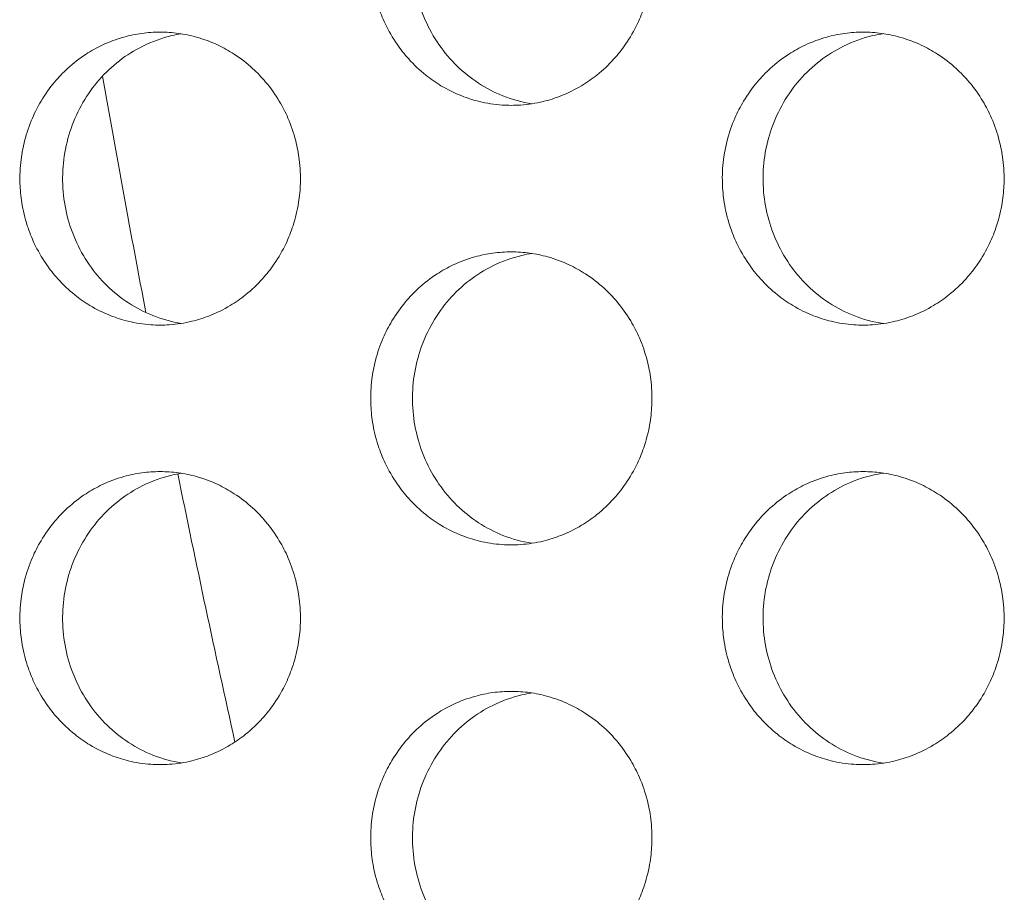
# Model space of a CAD drawing. Units: millimetres. Extents: x 27 to 1172, y -19 to 793.
# Drawn here: x 93 to 100, y 519 to 525 of the extents above; entities that cross this region are included whole.
import ezdxf

# ---------------------------------------------------------------- set-up
doc = ezdxf.new("R2010")
doc.units = ezdxf.units.MM
doc.header["$LTSCALE"] = 4
doc.layers.add('Visible (ISO)', color=7, linetype='Continuous', lineweight=15)

msp = doc.modelspace()

# ---------------------------------------------------------------- linework, layer by layer
at = {"layer": 'Visible (ISO)'}
for start, end in [(189.951912, 190.864838), (191.48906, 192.530119)]:
    msp.add_arc((195.1422, 542.6802), 103, start, end, dxfattribs=at)
for points, knots in [([(96.481, 526.6802), (96.4391, 526.6802), (96.3973, 526.6773), (96.3558, 526.6716), (96.3143, 526.666), (96.2731, 526.6574), (96.2327, 526.6461), (96.1822, 526.632), (96.1328, 526.6136), (96.0851, 526.5911), (96.047, 526.5731), (96.01, 526.5524), (95.9745, 526.5294), (95.9301, 526.5006), (95.8879, 526.468), (95.8486, 526.432), (95.8171, 526.4033), (95.7875, 526.3724), (95.7599, 526.3395), (95.7254, 526.2985), (95.6942, 526.2546), (95.6666, 526.2083), (95.6445, 526.1712), (95.6247, 526.1327), (95.6075, 526.0929), (95.5859, 526.0432), (95.5682, 525.9917), (95.5547, 525.939), (95.5439, 525.8969), (95.5357, 525.854), (95.5302, 525.8107), (95.5234, 525.7567), (95.5208, 525.702), (95.5225, 525.6475), (95.5239, 525.6039), (95.528, 525.5604), (95.5348, 525.5173), (95.5433, 525.4635), (95.5561, 525.4104), (95.5729, 525.3588), (95.5863, 525.3174), (95.6024, 525.277), (95.6209, 525.2379), (95.644, 525.189), (95.671, 525.1421), (95.7014, 525.0977), (95.7258, 525.0623), (95.7524, 525.0285), (95.781, 524.9966), (95.8167, 524.9568), (95.8556, 524.9201), (95.8971, 524.8868), (95.9303, 524.8603), (95.9652, 524.836), (96.0014, 524.8142), (96.0467, 524.7869), (96.0941, 524.7635), (96.1431, 524.7443), (96.1823, 524.7289), (96.2224, 524.7162), (96.2632, 524.7063), (96.3141, 524.6939), (96.366, 524.6859), (96.4182, 524.6823), (96.46, 524.6795), (96.502, 524.6795), (96.5437, 524.6823), (96.5959, 524.6859), (96.6479, 524.6939), (96.6989, 524.7063), (96.7396, 524.7162), (96.7798, 524.7289), (96.819, 524.7443), (96.868, 524.7635), (96.9154, 524.7869), (96.9608, 524.8142), (96.997, 524.836), (97.0319, 524.8603), (97.0652, 524.8868), (97.1067, 524.9201), (97.1456, 524.9568), (97.1814, 524.9966), (97.21, 525.0285), (97.2367, 525.0623), (97.2611, 525.0977), (97.2916, 525.1421), (97.3186, 525.189), (97.3417, 525.2379), (97.3603, 525.277), (97.3763, 525.3174), (97.3898, 525.3588), (97.4066, 525.4104), (97.4194, 525.4635), (97.4279, 525.5173), (97.4348, 525.5604), (97.4389, 525.6039), (97.4402, 525.6475), (97.442, 525.702), (97.4394, 525.7567), (97.4325, 525.8107), (97.4271, 525.854), (97.4189, 525.8969), (97.408, 525.939), (97.3945, 525.9917), (97.3768, 526.0432), (97.3552, 526.0929), (97.3379, 526.1327), (97.3181, 526.1712), (97.296, 526.2083), (97.2683, 526.2546), (97.237, 526.2985), (97.2025, 526.3395), (97.1749, 526.3724), (97.1452, 526.4033), (97.1137, 526.432), (97.0744, 526.468), (97.0322, 526.5006), (96.9877, 526.5294), (96.9521, 526.5524), (96.9151, 526.5731), (96.877, 526.5911), (96.8293, 526.6136), (96.7799, 526.632), (96.7293, 526.6461), (96.6889, 526.6574), (96.6477, 526.666), (96.6062, 526.6716), (96.5647, 526.6773), (96.5228, 526.6802), (96.481, 526.6802)], [-3.141593, -3.141593, -3.141593, -3.141593, -3.010693, -3.010693, -3.010693, -2.879793, -2.879793, -2.879793, -2.716169, -2.716169, -2.716169, -2.585269, -2.585269, -2.585269, -2.421644, -2.421644, -2.421644, -2.290745, -2.290745, -2.290745, -2.12712, -2.12712, -2.12712, -1.99622, -1.99622, -1.99622, -1.832596, -1.832596, -1.832596, -1.701696, -1.701696, -1.701696, -1.538071, -1.538071, -1.538071, -1.407172, -1.407172, -1.407172, -1.243547, -1.243547, -1.243547, -1.112647, -1.112647, -1.112647, -0.949023, -0.949023, -0.949023, -0.818123, -0.818123, -0.818123, -0.654498, -0.654498, -0.654498, -0.523599, -0.523599, -0.523599, -0.359974, -0.359974, -0.359974, -0.229074, -0.229074, -0.229074, -0.06545, -0.06545, -0.06545, 0.06545, 0.06545, 0.06545, 0.229074, 0.229074, 0.229074, 0.359974, 0.359974, 0.359974, 0.523599, 0.523599, 0.523599, 0.654498, 0.654498, 0.654498, 0.818123, 0.818123, 0.818123, 0.949023, 0.949023, 0.949023, 1.112647, 1.112647, 1.112647, 1.243547, 1.243547, 1.243547, 1.407172, 1.407172, 1.407172, 1.538071, 1.538071, 1.538071, 1.701696, 1.701696, 1.701696, 1.832596, 1.832596, 1.832596, 1.99622, 1.99622, 1.99622, 2.12712, 2.12712, 2.12712, 2.290745, 2.290745, 2.290745, 2.421644, 2.421644, 2.421644, 2.585269, 2.585269, 2.585269, 2.716169, 2.716169, 2.716169, 2.879793, 2.879793, 2.879793, 3.010693, 3.010693, 3.010693, 3.141593, 3.141593, 3.141593, 3.141593]), ([(96.6223, 524.6911), (96.5547, 524.7016), (96.4882, 524.7197), (96.3078, 524.7912), (96.2014, 524.8606), (96.0196, 525.038), (95.9461, 525.1446), (95.8421, 525.3813), (95.8128, 525.5094), (95.8026, 525.7701), (95.822, 525.9004), (95.9076, 526.1455), (95.9728, 526.2582), (96.1409, 526.4507), (96.242, 526.5288), (96.4183, 526.6159), (96.4851, 526.6399), (96.5765, 526.6613), (96.5993, 526.6657), (96.6223, 526.6693)], [0.3293861, 0.3293861, 0.3293861, 0.3293861, 0.3508579, 0.3508579, 0.3897441, 0.3897441, 0.4287427, 0.4287427, 0.4678524, 0.4678524, 0.5070051, 0.5070051, 0.5461098, 0.5461098, 0.5851033, 0.5851033, 0.6071271, 0.6071271, 0.6143921, 0.6143921, 0.6143921, 0.6143921]), ([(94.0851, 525.1802), (94.0433, 525.1802), (94.0016, 525.1773), (93.9602, 525.1716), (93.9187, 525.166), (93.8777, 525.1574), (93.8374, 525.1461), (93.7869, 525.132), (93.7376, 525.1136), (93.6901, 525.0911), (93.652, 525.0731), (93.6151, 525.0524), (93.5797, 525.0294), (93.5354, 525.0006), (93.4933, 524.968), (93.4541, 524.932), (93.4227, 524.9033), (93.3931, 524.8724), (93.3656, 524.8395), (93.3312, 524.7985), (93.3, 524.7546), (93.2724, 524.7083), (93.2504, 524.6712), (93.2307, 524.6327), (93.2135, 524.5929), (93.1919, 524.5432), (93.1743, 524.4917), (93.1608, 524.439), (93.15, 524.3969), (93.1418, 524.354), (93.1364, 524.3107), (93.1296, 524.2567), (93.127, 524.202), (93.1287, 524.1475), (93.1301, 524.1039), (93.1342, 524.0604), (93.141, 524.0173), (93.1495, 523.9635), (93.1622, 523.9104), (93.179, 523.8588), (93.1924, 523.8174), (93.2084, 523.777), (93.2268, 523.7379), (93.2499, 523.689), (93.2768, 523.6421), (93.3072, 523.5977), (93.3315, 523.5623), (93.3581, 523.5285), (93.3866, 523.4966), (93.4223, 523.4568), (93.4611, 523.4201), (93.5025, 523.3868), (93.5356, 523.3603), (93.5704, 523.336), (93.6065, 523.3142), (93.6517, 523.2869), (93.6991, 523.2635), (93.7479, 523.2443), (93.787, 523.2289), (93.8271, 523.2162), (93.8677, 523.2063), (93.9186, 523.1939), (93.9704, 523.1859), (94.0225, 523.1823), (94.0642, 523.1795), (94.106, 523.1795), (94.1477, 523.1823), (94.1998, 523.1859), (94.2516, 523.1939), (94.3025, 523.2063), (94.3432, 523.2162), (94.3833, 523.2289), (94.4224, 523.2443), (94.4713, 523.2635), (94.5186, 523.2869), (94.5639, 523.3142), (94.6001, 523.336), (94.6349, 523.3603), (94.668, 523.3868), (94.7095, 523.4201), (94.7483, 523.4568), (94.784, 523.4966), (94.8126, 523.5285), (94.8392, 523.5623), (94.8635, 523.5977), (94.894, 523.6421), (94.9209, 523.689), (94.944, 523.7379), (94.9625, 523.777), (94.9786, 523.8174), (94.992, 523.8588), (95.0088, 523.9104), (95.0215, 523.9635), (95.03, 524.0173), (95.0369, 524.0604), (95.041, 524.1039), (95.0423, 524.1475), (95.044, 524.202), (95.0415, 524.2567), (95.0346, 524.3107), (95.0292, 524.354), (95.021, 524.3969), (95.0102, 524.439), (94.9967, 524.4917), (94.979, 524.5432), (94.9574, 524.5929), (94.9402, 524.6327), (94.9204, 524.6712), (94.8984, 524.7083), (94.8708, 524.7546), (94.8395, 524.7985), (94.8051, 524.8395), (94.7775, 524.8724), (94.7479, 524.9033), (94.7165, 524.932), (94.6772, 524.968), (94.6351, 525.0006), (94.5908, 525.0294), (94.5553, 525.0524), (94.5183, 525.0731), (94.4803, 525.0911), (94.4327, 525.1136), (94.3834, 525.132), (94.3329, 525.1461), (94.2925, 525.1574), (94.2515, 525.166), (94.2101, 525.1716), (94.1686, 525.1773), (94.1269, 525.1802), (94.0851, 525.1802)], [-3.141593, -3.141593, -3.141593, -3.141593, -3.010693, -3.010693, -3.010693, -2.879793, -2.879793, -2.879793, -2.716169, -2.716169, -2.716169, -2.585269, -2.585269, -2.585269, -2.421644, -2.421644, -2.421644, -2.290745, -2.290745, -2.290745, -2.12712, -2.12712, -2.12712, -1.99622, -1.99622, -1.99622, -1.832596, -1.832596, -1.832596, -1.701696, -1.701696, -1.701696, -1.538071, -1.538071, -1.538071, -1.407172, -1.407172, -1.407172, -1.243547, -1.243547, -1.243547, -1.112647, -1.112647, -1.112647, -0.949023, -0.949023, -0.949023, -0.818123, -0.818123, -0.818123, -0.654498, -0.654498, -0.654498, -0.523599, -0.523599, -0.523599, -0.359974, -0.359974, -0.359974, -0.229074, -0.229074, -0.229074, -0.06545, -0.06545, -0.06545, 0.06545, 0.06545, 0.06545, 0.229074, 0.229074, 0.229074, 0.359974, 0.359974, 0.359974, 0.523599, 0.523599, 0.523599, 0.654498, 0.654498, 0.654498, 0.818123, 0.818123, 0.818123, 0.949023, 0.949023, 0.949023, 1.112647, 1.112647, 1.112647, 1.243547, 1.243547, 1.243547, 1.407172, 1.407172, 1.407172, 1.538071, 1.538071, 1.538071, 1.701696, 1.701696, 1.701696, 1.832596, 1.832596, 1.832596, 1.99622, 1.99622, 1.99622, 2.12712, 2.12712, 2.12712, 2.290745, 2.290745, 2.290745, 2.421644, 2.421644, 2.421644, 2.585269, 2.585269, 2.585269, 2.716169, 2.716169, 2.716169, 2.879793, 2.879793, 2.879793, 3.010693, 3.010693, 3.010693, 3.141593, 3.141593, 3.141593, 3.141593]), ([(94.2298, 523.1917), (94.1636, 523.2023), (94.0986, 523.2202), (93.9198, 523.2912), (93.8135, 523.3606), (93.6321, 523.538), (93.5588, 523.6446), (93.4551, 523.8813), (93.4258, 524.0094), (93.4157, 524.2701), (93.435, 524.4004), (93.5204, 524.6455), (93.5855, 524.7582), (93.7532, 524.9507), (93.8541, 525.0288), (94.03, 525.1159), (94.0967, 525.1399), (94.1866, 525.161), (94.2082, 525.1652), (94.2298, 525.1687)], [0.329781, 0.329781, 0.329781, 0.329781, 0.3508579, 0.3508579, 0.3897441, 0.3897441, 0.4287427, 0.4287427, 0.4678524, 0.4678524, 0.5070051, 0.5070051, 0.5461098, 0.5461098, 0.5851033, 0.5851033, 0.6071271, 0.6071271, 0.6139985, 0.6139985, 0.6139985, 0.6139985]), ([(98.8819, 525.1802), (98.84, 525.1802), (98.798, 525.1773), (98.7564, 525.1716), (98.7148, 525.166), (98.6736, 525.1574), (98.6331, 525.1461), (98.5825, 525.132), (98.533, 525.1136), (98.4852, 525.0911), (98.447, 525.0731), (98.41, 525.0524), (98.3744, 525.0294), (98.3298, 525.0006), (98.2876, 524.968), (98.2482, 524.932), (98.2167, 524.9033), (98.187, 524.8724), (98.1593, 524.8395), (98.1248, 524.7985), (98.0935, 524.7546), (98.0658, 524.7083), (98.0437, 524.6712), (98.0239, 524.6327), (98.0066, 524.5929), (97.9849, 524.5432), (97.9672, 524.4917), (97.9537, 524.439), (97.9428, 524.3969), (97.9346, 524.354), (97.9292, 524.3107), (97.9223, 524.2567), (97.9197, 524.202), (97.9215, 524.1475), (97.9228, 524.1039), (97.9269, 524.0604), (97.9338, 524.0173), (97.9423, 523.9635), (97.9551, 523.9104), (97.9719, 523.8588), (97.9854, 523.8174), (98.0015, 523.777), (98.02, 523.7379), (98.0432, 523.689), (98.0702, 523.6421), (98.1007, 523.5977), (98.1251, 523.5623), (98.1518, 523.5285), (98.1805, 523.4966), (98.2163, 523.4568), (98.2552, 523.4201), (98.2968, 523.3868), (98.3301, 523.3603), (98.365, 523.336), (98.4013, 523.3142), (98.4467, 523.2869), (98.4943, 523.2635), (98.5433, 523.2443), (98.5826, 523.2289), (98.6228, 523.2162), (98.6636, 523.2063), (98.7147, 523.1939), (98.7667, 523.1859), (98.819, 523.1823), (98.8609, 523.1795), (98.9029, 523.1795), (98.9448, 523.1823), (98.9971, 523.1859), (99.0492, 523.1939), (99.1002, 523.2063), (99.1411, 523.2162), (99.1813, 523.2289), (99.2206, 523.2443), (99.2697, 523.2635), (99.3173, 523.2869), (99.3627, 523.3142), (99.399, 523.336), (99.434, 523.3603), (99.4673, 523.3868), (99.5089, 523.4201), (99.5479, 523.4568), (99.5838, 523.4966), (99.6125, 523.5285), (99.6392, 523.5623), (99.6636, 523.5977), (99.6942, 523.6421), (99.7212, 523.689), (99.7444, 523.7379), (99.763, 523.777), (99.7791, 523.8174), (99.7926, 523.8588), (99.8095, 523.9104), (99.8223, 523.9635), (99.8308, 524.0173), (99.8377, 524.0604), (99.8418, 524.1039), (99.8431, 524.1475), (99.8449, 524.202), (99.8423, 524.2567), (99.8354, 524.3107), (99.83, 524.354), (99.8217, 524.3969), (99.8109, 524.439), (99.7973, 524.4917), (99.7796, 524.5432), (99.7579, 524.5929), (99.7406, 524.6327), (99.7208, 524.6712), (99.6986, 524.7083), (99.6709, 524.7546), (99.6395, 524.7985), (99.6049, 524.8395), (99.5772, 524.8724), (99.5475, 524.9033), (99.516, 524.932), (99.4765, 524.968), (99.4342, 525.0006), (99.3897, 525.0294), (99.354, 525.0524), (99.317, 525.0731), (99.2787, 525.0911), (99.231, 525.1136), (99.1814, 525.132), (99.1308, 525.1461), (99.0902, 525.1574), (99.049, 525.166), (99.0074, 525.1716), (98.9658, 525.1773), (98.9239, 525.1802), (98.8819, 525.1802)], [-3.141593, -3.141593, -3.141593, -3.141593, -3.010693, -3.010693, -3.010693, -2.879793, -2.879793, -2.879793, -2.716169, -2.716169, -2.716169, -2.585269, -2.585269, -2.585269, -2.421644, -2.421644, -2.421644, -2.290745, -2.290745, -2.290745, -2.12712, -2.12712, -2.12712, -1.99622, -1.99622, -1.99622, -1.832596, -1.832596, -1.832596, -1.701696, -1.701696, -1.701696, -1.538071, -1.538071, -1.538071, -1.407172, -1.407172, -1.407172, -1.243547, -1.243547, -1.243547, -1.112647, -1.112647, -1.112647, -0.949023, -0.949023, -0.949023, -0.818123, -0.818123, -0.818123, -0.654498, -0.654498, -0.654498, -0.523599, -0.523599, -0.523599, -0.359974, -0.359974, -0.359974, -0.229074, -0.229074, -0.229074, -0.06545, -0.06545, -0.06545, 0.06545, 0.06545, 0.06545, 0.229074, 0.229074, 0.229074, 0.359974, 0.359974, 0.359974, 0.523599, 0.523599, 0.523599, 0.654498, 0.654498, 0.654498, 0.818123, 0.818123, 0.818123, 0.949023, 0.949023, 0.949023, 1.112647, 1.112647, 1.112647, 1.243547, 1.243547, 1.243547, 1.407172, 1.407172, 1.407172, 1.538071, 1.538071, 1.538071, 1.701696, 1.701696, 1.701696, 1.832596, 1.832596, 1.832596, 1.99622, 1.99622, 1.99622, 2.12712, 2.12712, 2.12712, 2.290745, 2.290745, 2.290745, 2.421644, 2.421644, 2.421644, 2.585269, 2.585269, 2.585269, 2.716169, 2.716169, 2.716169, 2.879793, 2.879793, 2.879793, 3.010693, 3.010693, 3.010693, 3.141593, 3.141593, 3.141593, 3.141593]), ([(99.0198, 523.1905), (98.9507, 523.201), (98.8829, 523.2193), (98.7009, 523.2912), (98.5942, 523.3606), (98.4121, 523.538), (98.3384, 523.6446), (98.2343, 523.8813), (98.2048, 524.0094), (98.1947, 524.2701), (98.2141, 524.4004), (98.2998, 524.6455), (98.3653, 524.7582), (98.5337, 524.9507), (98.635, 525.0288), (98.8117, 525.1159), (98.8786, 525.1399), (98.9714, 525.1616), (98.9955, 525.1662), (99.0198, 525.1699)], [0.3289931, 0.3289931, 0.3289931, 0.3289931, 0.3508579, 0.3508579, 0.3897441, 0.3897441, 0.4287427, 0.4287427, 0.4678524, 0.4678524, 0.5070051, 0.5070051, 0.5461098, 0.5461098, 0.5851033, 0.5851033, 0.6071271, 0.6071271, 0.6147838, 0.6147838, 0.6147838, 0.6147838]), ([(96.481, 523.6802), (96.4391, 523.6802), (96.3973, 523.6773), (96.3558, 523.6716), (96.3143, 523.666), (96.2731, 523.6574), (96.2327, 523.6461), (96.1822, 523.632), (96.1328, 523.6136), (96.0851, 523.5911), (96.047, 523.5731), (96.01, 523.5524), (95.9745, 523.5294), (95.9301, 523.5006), (95.8879, 523.468), (95.8486, 523.432), (95.8171, 523.4033), (95.7875, 523.3724), (95.7599, 523.3395), (95.7254, 523.2985), (95.6942, 523.2546), (95.6666, 523.2083), (95.6445, 523.1712), (95.6247, 523.1327), (95.6075, 523.0929), (95.5859, 523.0432), (95.5682, 522.9917), (95.5547, 522.939), (95.5439, 522.8969), (95.5357, 522.854), (95.5302, 522.8107), (95.5234, 522.7567), (95.5208, 522.702), (95.5225, 522.6475), (95.5239, 522.6039), (95.528, 522.5604), (95.5348, 522.5173), (95.5433, 522.4635), (95.5561, 522.4104), (95.5729, 522.3588), (95.5863, 522.3174), (95.6024, 522.277), (95.6209, 522.2379), (95.644, 522.189), (95.671, 522.1421), (95.7014, 522.0977), (95.7258, 522.0623), (95.7524, 522.0285), (95.781, 521.9966), (95.8167, 521.9568), (95.8556, 521.9201), (95.8971, 521.8868), (95.9303, 521.8603), (95.9652, 521.836), (96.0014, 521.8142), (96.0467, 521.7869), (96.0941, 521.7635), (96.1431, 521.7443), (96.1823, 521.7289), (96.2224, 521.7162), (96.2632, 521.7063), (96.3141, 521.6939), (96.366, 521.6859), (96.4182, 521.6823), (96.46, 521.6795), (96.502, 521.6795), (96.5437, 521.6823), (96.5959, 521.6859), (96.6479, 521.6939), (96.6989, 521.7063), (96.7396, 521.7162), (96.7798, 521.7289), (96.819, 521.7443), (96.868, 521.7635), (96.9154, 521.7869), (96.9608, 521.8142), (96.997, 521.836), (97.0319, 521.8603), (97.0652, 521.8868), (97.1067, 521.9201), (97.1456, 521.9568), (97.1814, 521.9966), (97.21, 522.0285), (97.2367, 522.0623), (97.2611, 522.0977), (97.2916, 522.1421), (97.3186, 522.189), (97.3417, 522.2379), (97.3603, 522.277), (97.3763, 522.3174), (97.3898, 522.3588), (97.4066, 522.4104), (97.4194, 522.4635), (97.4279, 522.5173), (97.4348, 522.5604), (97.4389, 522.6039), (97.4402, 522.6475), (97.442, 522.702), (97.4394, 522.7567), (97.4325, 522.8107), (97.4271, 522.854), (97.4189, 522.8969), (97.408, 522.939), (97.3945, 522.9917), (97.3768, 523.0432), (97.3552, 523.0929), (97.3379, 523.1327), (97.3181, 523.1712), (97.296, 523.2083), (97.2683, 523.2546), (97.237, 523.2985), (97.2025, 523.3395), (97.1749, 523.3724), (97.1452, 523.4033), (97.1137, 523.432), (97.0744, 523.468), (97.0322, 523.5006), (96.9877, 523.5294), (96.9521, 523.5524), (96.9151, 523.5731), (96.877, 523.5911), (96.8293, 523.6136), (96.7799, 523.632), (96.7293, 523.6461), (96.6889, 523.6574), (96.6477, 523.666), (96.6062, 523.6716), (96.5647, 523.6773), (96.5228, 523.6802), (96.481, 523.6802)], [-3.141593, -3.141593, -3.141593, -3.141593, -3.010693, -3.010693, -3.010693, -2.879793, -2.879793, -2.879793, -2.716169, -2.716169, -2.716169, -2.585269, -2.585269, -2.585269, -2.421644, -2.421644, -2.421644, -2.290745, -2.290745, -2.290745, -2.12712, -2.12712, -2.12712, -1.99622, -1.99622, -1.99622, -1.832596, -1.832596, -1.832596, -1.701696, -1.701696, -1.701696, -1.538071, -1.538071, -1.538071, -1.407172, -1.407172, -1.407172, -1.243547, -1.243547, -1.243547, -1.112647, -1.112647, -1.112647, -0.949023, -0.949023, -0.949023, -0.818123, -0.818123, -0.818123, -0.654498, -0.654498, -0.654498, -0.523599, -0.523599, -0.523599, -0.359974, -0.359974, -0.359974, -0.229074, -0.229074, -0.229074, -0.06545, -0.06545, -0.06545, 0.06545, 0.06545, 0.06545, 0.229074, 0.229074, 0.229074, 0.359974, 0.359974, 0.359974, 0.523599, 0.523599, 0.523599, 0.654498, 0.654498, 0.654498, 0.818123, 0.818123, 0.818123, 0.949023, 0.949023, 0.949023, 1.112647, 1.112647, 1.112647, 1.243547, 1.243547, 1.243547, 1.407172, 1.407172, 1.407172, 1.538071, 1.538071, 1.538071, 1.701696, 1.701696, 1.701696, 1.832596, 1.832596, 1.832596, 1.99622, 1.99622, 1.99622, 2.12712, 2.12712, 2.12712, 2.290745, 2.290745, 2.290745, 2.421644, 2.421644, 2.421644, 2.585269, 2.585269, 2.585269, 2.716169, 2.716169, 2.716169, 2.879793, 2.879793, 2.879793, 3.010693, 3.010693, 3.010693, 3.141593, 3.141593, 3.141593, 3.141593]), ([(96.6223, 521.6911), (96.5547, 521.7016), (96.4882, 521.7197), (96.3078, 521.7912), (96.2014, 521.8606), (96.0196, 522.038), (95.9461, 522.1446), (95.8421, 522.3813), (95.8128, 522.5094), (95.8026, 522.7701), (95.822, 522.9004), (95.9076, 523.1455), (95.9728, 523.2582), (96.1409, 523.4507), (96.242, 523.5288), (96.4183, 523.6159), (96.4851, 523.6399), (96.5765, 523.6613), (96.5993, 523.6657), (96.6223, 523.6693)], [0.3293861, 0.3293861, 0.3293861, 0.3293861, 0.3508579, 0.3508579, 0.3897441, 0.3897441, 0.4287427, 0.4287427, 0.4678524, 0.4678524, 0.5070051, 0.5070051, 0.5461098, 0.5461098, 0.5851033, 0.5851033, 0.6071271, 0.6071271, 0.6143921, 0.6143921, 0.6143921, 0.6143921]), ([(94.0851, 522.1802), (94.0433, 522.1802), (94.0016, 522.1773), (93.9602, 522.1716), (93.9187, 522.166), (93.8777, 522.1574), (93.8374, 522.1461), (93.7869, 522.132), (93.7376, 522.1136), (93.6901, 522.0911), (93.652, 522.0731), (93.6151, 522.0524), (93.5797, 522.0294), (93.5354, 522.0006), (93.4933, 521.968), (93.4541, 521.932), (93.4227, 521.9033), (93.3931, 521.8724), (93.3656, 521.8395), (93.3312, 521.7985), (93.3, 521.7546), (93.2724, 521.7083), (93.2504, 521.6712), (93.2307, 521.6327), (93.2135, 521.5929), (93.1919, 521.5432), (93.1743, 521.4917), (93.1608, 521.439), (93.15, 521.3969), (93.1418, 521.354), (93.1364, 521.3107), (93.1296, 521.2567), (93.127, 521.202), (93.1287, 521.1475), (93.1301, 521.1039), (93.1342, 521.0604), (93.141, 521.0173), (93.1495, 520.9635), (93.1622, 520.9104), (93.179, 520.8588), (93.1924, 520.8174), (93.2084, 520.777), (93.2268, 520.7379), (93.2499, 520.689), (93.2768, 520.6421), (93.3072, 520.5977), (93.3315, 520.5623), (93.3581, 520.5285), (93.3866, 520.4966), (93.4223, 520.4568), (93.4611, 520.4201), (93.5025, 520.3868), (93.5356, 520.3603), (93.5704, 520.336), (93.6065, 520.3142), (93.6517, 520.2869), (93.6991, 520.2635), (93.7479, 520.2443), (93.787, 520.2289), (93.8271, 520.2162), (93.8677, 520.2063), (93.9186, 520.1939), (93.9704, 520.1859), (94.0225, 520.1823), (94.0642, 520.1795), (94.106, 520.1795), (94.1477, 520.1823), (94.1998, 520.1859), (94.2516, 520.1939), (94.3025, 520.2063), (94.3432, 520.2162), (94.3833, 520.2289), (94.4224, 520.2443), (94.4713, 520.2635), (94.5186, 520.2869), (94.5639, 520.3142), (94.6001, 520.336), (94.6349, 520.3603), (94.668, 520.3868), (94.7095, 520.4201), (94.7483, 520.4568), (94.784, 520.4966), (94.8126, 520.5285), (94.8392, 520.5623), (94.8635, 520.5977), (94.894, 520.6421), (94.9209, 520.689), (94.944, 520.7379), (94.9625, 520.777), (94.9786, 520.8174), (94.992, 520.8588), (95.0088, 520.9104), (95.0215, 520.9635), (95.03, 521.0173), (95.0369, 521.0604), (95.041, 521.1039), (95.0423, 521.1475), (95.044, 521.202), (95.0415, 521.2567), (95.0346, 521.3107), (95.0292, 521.354), (95.021, 521.3969), (95.0102, 521.439), (94.9967, 521.4917), (94.979, 521.5432), (94.9574, 521.5929), (94.9402, 521.6327), (94.9204, 521.6712), (94.8984, 521.7083), (94.8708, 521.7546), (94.8395, 521.7985), (94.8051, 521.8395), (94.7775, 521.8724), (94.7479, 521.9033), (94.7165, 521.932), (94.6772, 521.968), (94.6351, 522.0006), (94.5908, 522.0294), (94.5553, 522.0524), (94.5183, 522.0731), (94.4803, 522.0911), (94.4327, 522.1136), (94.3834, 522.132), (94.3329, 522.1461), (94.2925, 522.1574), (94.2515, 522.166), (94.2101, 522.1716), (94.1686, 522.1773), (94.1269, 522.1802), (94.0851, 522.1802)], [-3.141593, -3.141593, -3.141593, -3.141593, -3.010693, -3.010693, -3.010693, -2.879793, -2.879793, -2.879793, -2.716169, -2.716169, -2.716169, -2.585269, -2.585269, -2.585269, -2.421644, -2.421644, -2.421644, -2.290745, -2.290745, -2.290745, -2.12712, -2.12712, -2.12712, -1.99622, -1.99622, -1.99622, -1.832596, -1.832596, -1.832596, -1.701696, -1.701696, -1.701696, -1.538071, -1.538071, -1.538071, -1.407172, -1.407172, -1.407172, -1.243547, -1.243547, -1.243547, -1.112647, -1.112647, -1.112647, -0.949023, -0.949023, -0.949023, -0.818123, -0.818123, -0.818123, -0.654498, -0.654498, -0.654498, -0.523599, -0.523599, -0.523599, -0.359974, -0.359974, -0.359974, -0.229074, -0.229074, -0.229074, -0.06545, -0.06545, -0.06545, 0.06545, 0.06545, 0.06545, 0.229074, 0.229074, 0.229074, 0.359974, 0.359974, 0.359974, 0.523599, 0.523599, 0.523599, 0.654498, 0.654498, 0.654498, 0.818123, 0.818123, 0.818123, 0.949023, 0.949023, 0.949023, 1.112647, 1.112647, 1.112647, 1.243547, 1.243547, 1.243547, 1.407172, 1.407172, 1.407172, 1.538071, 1.538071, 1.538071, 1.701696, 1.701696, 1.701696, 1.832596, 1.832596, 1.832596, 1.99622, 1.99622, 1.99622, 2.12712, 2.12712, 2.12712, 2.290745, 2.290745, 2.290745, 2.421644, 2.421644, 2.421644, 2.585269, 2.585269, 2.585269, 2.716169, 2.716169, 2.716169, 2.879793, 2.879793, 2.879793, 3.010693, 3.010693, 3.010693, 3.141593, 3.141593, 3.141593, 3.141593]), ([(94.2298, 520.1917), (94.1636, 520.2023), (94.0986, 520.2202), (93.9198, 520.2912), (93.8135, 520.3606), (93.6321, 520.538), (93.5588, 520.6446), (93.4551, 520.8813), (93.4258, 521.0094), (93.4157, 521.2701), (93.435, 521.4004), (93.5204, 521.6455), (93.5855, 521.7582), (93.7532, 521.9507), (93.8541, 522.0288), (94.03, 522.1159), (94.0967, 522.1399), (94.1866, 522.161), (94.2082, 522.1652), (94.2298, 522.1687)], [0.329781, 0.329781, 0.329781, 0.329781, 0.3508579, 0.3508579, 0.3897441, 0.3897441, 0.4287427, 0.4287427, 0.4678524, 0.4678524, 0.5070051, 0.5070051, 0.5461098, 0.5461098, 0.5851033, 0.5851033, 0.6071271, 0.6071271, 0.6139985, 0.6139985, 0.6139985, 0.6139985]), ([(98.8819, 522.1802), (98.84, 522.1802), (98.798, 522.1773), (98.7564, 522.1716), (98.7148, 522.166), (98.6736, 522.1574), (98.6331, 522.1461), (98.5825, 522.132), (98.533, 522.1136), (98.4852, 522.0911), (98.447, 522.0731), (98.41, 522.0524), (98.3744, 522.0294), (98.3298, 522.0006), (98.2876, 521.968), (98.2482, 521.932), (98.2167, 521.9033), (98.187, 521.8724), (98.1593, 521.8395), (98.1248, 521.7985), (98.0935, 521.7546), (98.0658, 521.7083), (98.0437, 521.6712), (98.0239, 521.6327), (98.0066, 521.5929), (97.9849, 521.5432), (97.9672, 521.4917), (97.9537, 521.439), (97.9428, 521.3969), (97.9346, 521.354), (97.9292, 521.3107), (97.9223, 521.2567), (97.9197, 521.202), (97.9215, 521.1475), (97.9228, 521.1039), (97.9269, 521.0604), (97.9338, 521.0173), (97.9423, 520.9635), (97.9551, 520.9104), (97.9719, 520.8588), (97.9854, 520.8174), (98.0015, 520.777), (98.02, 520.7379), (98.0432, 520.689), (98.0702, 520.6421), (98.1007, 520.5977), (98.1251, 520.5623), (98.1518, 520.5285), (98.1805, 520.4966), (98.2163, 520.4568), (98.2552, 520.4201), (98.2968, 520.3868), (98.3301, 520.3603), (98.365, 520.336), (98.4013, 520.3142), (98.4467, 520.2869), (98.4943, 520.2635), (98.5433, 520.2443), (98.5826, 520.2289), (98.6228, 520.2162), (98.6636, 520.2063), (98.7147, 520.1939), (98.7667, 520.1859), (98.819, 520.1823), (98.8609, 520.1795), (98.9029, 520.1795), (98.9448, 520.1823), (98.9971, 520.1859), (99.0492, 520.1939), (99.1002, 520.2063), (99.1411, 520.2162), (99.1813, 520.2289), (99.2206, 520.2443), (99.2697, 520.2635), (99.3173, 520.2869), (99.3627, 520.3142), (99.399, 520.336), (99.434, 520.3603), (99.4673, 520.3868), (99.5089, 520.4201), (99.5479, 520.4568), (99.5838, 520.4966), (99.6125, 520.5285), (99.6392, 520.5623), (99.6636, 520.5977), (99.6942, 520.6421), (99.7212, 520.689), (99.7444, 520.7379), (99.763, 520.777), (99.7791, 520.8174), (99.7926, 520.8588), (99.8095, 520.9104), (99.8223, 520.9635), (99.8308, 521.0173), (99.8377, 521.0604), (99.8418, 521.1039), (99.8431, 521.1475), (99.8449, 521.202), (99.8423, 521.2567), (99.8354, 521.3107), (99.83, 521.354), (99.8217, 521.3969), (99.8109, 521.439), (99.7973, 521.4917), (99.7796, 521.5432), (99.7579, 521.5929), (99.7406, 521.6327), (99.7208, 521.6712), (99.6986, 521.7083), (99.6709, 521.7546), (99.6395, 521.7985), (99.6049, 521.8395), (99.5772, 521.8724), (99.5475, 521.9033), (99.516, 521.932), (99.4765, 521.968), (99.4342, 522.0006), (99.3897, 522.0294), (99.354, 522.0524), (99.317, 522.0731), (99.2787, 522.0911), (99.231, 522.1136), (99.1814, 522.132), (99.1308, 522.1461), (99.0902, 522.1574), (99.049, 522.166), (99.0074, 522.1716), (98.9658, 522.1773), (98.9239, 522.1802), (98.8819, 522.1802)], [-3.141593, -3.141593, -3.141593, -3.141593, -3.010693, -3.010693, -3.010693, -2.879793, -2.879793, -2.879793, -2.716169, -2.716169, -2.716169, -2.585269, -2.585269, -2.585269, -2.421644, -2.421644, -2.421644, -2.290745, -2.290745, -2.290745, -2.12712, -2.12712, -2.12712, -1.99622, -1.99622, -1.99622, -1.832596, -1.832596, -1.832596, -1.701696, -1.701696, -1.701696, -1.538071, -1.538071, -1.538071, -1.407172, -1.407172, -1.407172, -1.243547, -1.243547, -1.243547, -1.112647, -1.112647, -1.112647, -0.949023, -0.949023, -0.949023, -0.818123, -0.818123, -0.818123, -0.654498, -0.654498, -0.654498, -0.523599, -0.523599, -0.523599, -0.359974, -0.359974, -0.359974, -0.229074, -0.229074, -0.229074, -0.06545, -0.06545, -0.06545, 0.06545, 0.06545, 0.06545, 0.229074, 0.229074, 0.229074, 0.359974, 0.359974, 0.359974, 0.523599, 0.523599, 0.523599, 0.654498, 0.654498, 0.654498, 0.818123, 0.818123, 0.818123, 0.949023, 0.949023, 0.949023, 1.112647, 1.112647, 1.112647, 1.243547, 1.243547, 1.243547, 1.407172, 1.407172, 1.407172, 1.538071, 1.538071, 1.538071, 1.701696, 1.701696, 1.701696, 1.832596, 1.832596, 1.832596, 1.99622, 1.99622, 1.99622, 2.12712, 2.12712, 2.12712, 2.290745, 2.290745, 2.290745, 2.421644, 2.421644, 2.421644, 2.585269, 2.585269, 2.585269, 2.716169, 2.716169, 2.716169, 2.879793, 2.879793, 2.879793, 3.010693, 3.010693, 3.010693, 3.141593, 3.141593, 3.141593, 3.141593]), ([(99.0198, 520.1905), (98.9507, 520.201), (98.8829, 520.2193), (98.7009, 520.2912), (98.5942, 520.3606), (98.4121, 520.538), (98.3384, 520.6446), (98.2343, 520.8813), (98.2048, 521.0094), (98.1947, 521.2701), (98.2141, 521.4004), (98.2998, 521.6455), (98.3653, 521.7582), (98.5337, 521.9507), (98.635, 522.0288), (98.8117, 522.1159), (98.8786, 522.1399), (98.9714, 522.1616), (98.9955, 522.1662), (99.0198, 522.1699)], [0.3289931, 0.3289931, 0.3289931, 0.3289931, 0.3508579, 0.3508579, 0.3897441, 0.3897441, 0.4287427, 0.4287427, 0.4678524, 0.4678524, 0.5070051, 0.5070051, 0.5461098, 0.5461098, 0.5851033, 0.5851033, 0.6071271, 0.6071271, 0.6147838, 0.6147838, 0.6147838, 0.6147838]), ([(96.481, 520.6802), (96.4391, 520.6802), (96.3973, 520.6773), (96.3558, 520.6716), (96.3143, 520.666), (96.2731, 520.6574), (96.2327, 520.6461), (96.1822, 520.632), (96.1328, 520.6136), (96.0851, 520.5911), (96.047, 520.5731), (96.01, 520.5524), (95.9745, 520.5294), (95.9301, 520.5006), (95.8879, 520.468), (95.8486, 520.432), (95.8171, 520.4033), (95.7875, 520.3724), (95.7599, 520.3395), (95.7254, 520.2985), (95.6942, 520.2546), (95.6666, 520.2083), (95.6445, 520.1712), (95.6247, 520.1327), (95.6075, 520.0929), (95.5859, 520.0432), (95.5682, 519.9917), (95.5547, 519.939), (95.5439, 519.8969), (95.5357, 519.854), (95.5302, 519.8107), (95.5234, 519.7567), (95.5208, 519.702), (95.5225, 519.6475), (95.5239, 519.6039), (95.528, 519.5604), (95.5348, 519.5173), (95.5433, 519.4635), (95.5561, 519.4104), (95.5729, 519.3588), (95.5863, 519.3174), (95.6024, 519.277), (95.6209, 519.2379), (95.644, 519.189), (95.671, 519.1421), (95.7014, 519.0977), (95.7258, 519.0623), (95.7524, 519.0285), (95.781, 518.9966), (95.8167, 518.9568), (95.8556, 518.9201), (95.8971, 518.8868), (95.9303, 518.8603), (95.9652, 518.836), (96.0014, 518.8142), (96.0467, 518.7869), (96.0941, 518.7635), (96.1431, 518.7443), (96.1823, 518.7289), (96.2224, 518.7162), (96.2632, 518.7063), (96.3141, 518.6939), (96.366, 518.6859), (96.4182, 518.6823), (96.46, 518.6795), (96.502, 518.6795), (96.5437, 518.6823), (96.5959, 518.6859), (96.6479, 518.6939), (96.6989, 518.7063), (96.7396, 518.7162), (96.7798, 518.7289), (96.819, 518.7443), (96.868, 518.7635), (96.9154, 518.7869), (96.9608, 518.8142), (96.997, 518.836), (97.0319, 518.8603), (97.0652, 518.8868), (97.1067, 518.9201), (97.1456, 518.9568), (97.1814, 518.9966), (97.21, 519.0285), (97.2367, 519.0623), (97.2611, 519.0977), (97.2916, 519.1421), (97.3186, 519.189), (97.3417, 519.2379), (97.3603, 519.277), (97.3763, 519.3174), (97.3898, 519.3588), (97.4066, 519.4104), (97.4194, 519.4635), (97.4279, 519.5173), (97.4348, 519.5604), (97.4389, 519.6039), (97.4402, 519.6475), (97.442, 519.702), (97.4394, 519.7567), (97.4325, 519.8107), (97.4271, 519.854), (97.4189, 519.8969), (97.408, 519.939), (97.3945, 519.9917), (97.3768, 520.0432), (97.3552, 520.0929), (97.3379, 520.1327), (97.3181, 520.1712), (97.296, 520.2083), (97.2683, 520.2546), (97.237, 520.2985), (97.2025, 520.3395), (97.1749, 520.3724), (97.1452, 520.4033), (97.1137, 520.432), (97.0744, 520.468), (97.0322, 520.5006), (96.9877, 520.5294), (96.9521, 520.5524), (96.9151, 520.5731), (96.877, 520.5911), (96.8293, 520.6136), (96.7799, 520.632), (96.7293, 520.6461), (96.6889, 520.6574), (96.6477, 520.666), (96.6062, 520.6716), (96.5647, 520.6773), (96.5228, 520.6802), (96.481, 520.6802)], [-3.141593, -3.141593, -3.141593, -3.141593, -3.010693, -3.010693, -3.010693, -2.879793, -2.879793, -2.879793, -2.716169, -2.716169, -2.716169, -2.585269, -2.585269, -2.585269, -2.421644, -2.421644, -2.421644, -2.290745, -2.290745, -2.290745, -2.12712, -2.12712, -2.12712, -1.99622, -1.99622, -1.99622, -1.832596, -1.832596, -1.832596, -1.701696, -1.701696, -1.701696, -1.538071, -1.538071, -1.538071, -1.407172, -1.407172, -1.407172, -1.243547, -1.243547, -1.243547, -1.112647, -1.112647, -1.112647, -0.949023, -0.949023, -0.949023, -0.818123, -0.818123, -0.818123, -0.654498, -0.654498, -0.654498, -0.523599, -0.523599, -0.523599, -0.359974, -0.359974, -0.359974, -0.229074, -0.229074, -0.229074, -0.06545, -0.06545, -0.06545, 0.06545, 0.06545, 0.06545, 0.229074, 0.229074, 0.229074, 0.359974, 0.359974, 0.359974, 0.523599, 0.523599, 0.523599, 0.654498, 0.654498, 0.654498, 0.818123, 0.818123, 0.818123, 0.949023, 0.949023, 0.949023, 1.112647, 1.112647, 1.112647, 1.243547, 1.243547, 1.243547, 1.407172, 1.407172, 1.407172, 1.538071, 1.538071, 1.538071, 1.701696, 1.701696, 1.701696, 1.832596, 1.832596, 1.832596, 1.99622, 1.99622, 1.99622, 2.12712, 2.12712, 2.12712, 2.290745, 2.290745, 2.290745, 2.421644, 2.421644, 2.421644, 2.585269, 2.585269, 2.585269, 2.716169, 2.716169, 2.716169, 2.879793, 2.879793, 2.879793, 3.010693, 3.010693, 3.010693, 3.141593, 3.141593, 3.141593, 3.141593]), ([(96.6223, 518.6911), (96.5547, 518.7016), (96.4882, 518.7197), (96.3078, 518.7912), (96.2014, 518.8606), (96.0196, 519.038), (95.9461, 519.1446), (95.8421, 519.3813), (95.8128, 519.5094), (95.8026, 519.7701), (95.822, 519.9004), (95.9076, 520.1455), (95.9728, 520.2582), (96.1409, 520.4507), (96.242, 520.5288), (96.4183, 520.6159), (96.4851, 520.6399), (96.5765, 520.6613), (96.5993, 520.6657), (96.6223, 520.6693)], [0.3293861, 0.3293861, 0.3293861, 0.3293861, 0.3508579, 0.3508579, 0.3897441, 0.3897441, 0.4287427, 0.4287427, 0.4678524, 0.4678524, 0.5070051, 0.5070051, 0.5461098, 0.5461098, 0.5851033, 0.5851033, 0.6071271, 0.6071271, 0.6143921, 0.6143921, 0.6143921, 0.6143921])]:
    msp.add_open_spline(points, degree=3, knots=knots, dxfattribs=at)

doc.saveas('drawing.dxf')
